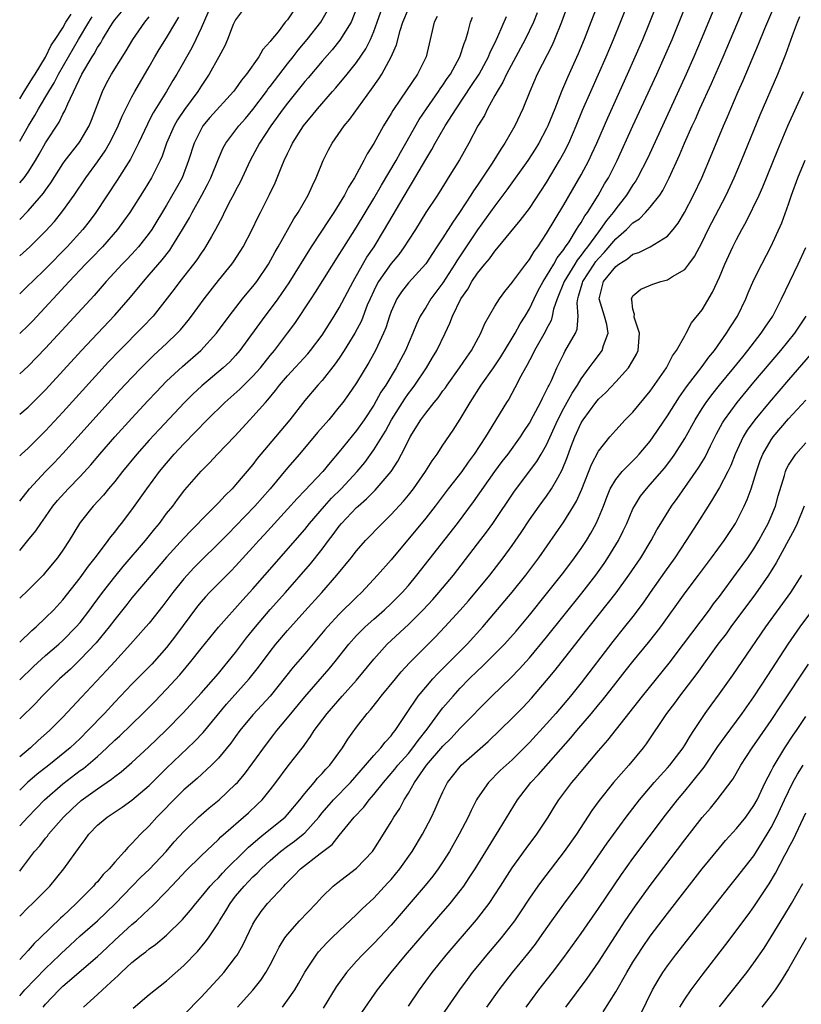
# Model space of a CAD drawing. Units: inches. Extents: x 2622000 to 2625000, y 1485000 to 1488000.
# Drawn here: x 2622000 to 2622090, y 1485227 to 1485341 of the extents above; entities that cross this region are included whole.
import ezdxf

# ---------------------------------------------------------------- set-up
doc = ezdxf.new("R2010")
doc.units = ezdxf.units.IN
doc.header["$MEASUREMENT"] = 0
doc.layers.add('LD26221485_2ft', color=28, linetype='Continuous')

msp = doc.modelspace()

# ---------------------------------------------------------------- linework, layer by layer
at = {"layer": 'LD26221485_2ft'}
for points, elevation in [([(2622070.02, 1485351), (2622066.12, 1485341), (2622065.33, 1485339), (2622064.64, 1485337.36), (2622063.4, 1485334.6), (2622062.74, 1485333), (2622061.97, 1485331), (2622061.15, 1485329), (2622061, 1485328.69), (2622060.09, 1485327), (2622059.68, 1485326.32), (2622058.83, 1485325), (2622056.4, 1485321.6), (2622055, 1485319.77), (2622053, 1485316.97), (2622050.6, 1485313.39), (2622050.37, 1485313), (2622049, 1485310.86), (2622047.61, 1485309), (2622047, 1485307.99), (2622046.37, 1485307), (2622045.94, 1485306.06), (2622045.52, 1485305), (2622044.66, 1485303), (2622043.59, 1485301), (2622042.37, 1485299), (2622041.82, 1485298.18), (2622041, 1485296.69), (2622039.87, 1485295), (2622039, 1485293.76), (2622037, 1485291.28), (2622035.94, 1485290.06), (2622035.09, 1485289), (2622033, 1485286.79), (2622032.11, 1485285.89), (2622031, 1485284.64), (2622028.32, 1485281.68), (2622027.68, 1485281), (2622027, 1485280.23), (2622025, 1485278.04), (2622024.49, 1485277.51), (2622021.99, 1485275), (2622021.51, 1485274.49), (2622021, 1485273.91), (2622020.59, 1485273.41), (2622018.03, 1485269.97), (2622017, 1485268.64), (2622015.29, 1485266.71), (2622013, 1485264.38), (2622011, 1485262.28), (2622009.81, 1485261), (2622007.9, 1485259), (2622007, 1485258.1), (2622005.83, 1485257), (2622003.36, 1485255), (2622002.03, 1485253.97), (2622000.89, 1485253), (2622000, 1485252.12)], 10140), ([(2622000, 1485247.98), (2622000.93, 1485249), (2622002.87, 1485251), (2622005, 1485252.84), (2622007, 1485254.37), (2622007.37, 1485254.63), (2622009, 1485256.02), (2622010.1, 1485257), (2622011, 1485257.88), (2622011.59, 1485258.41), (2622014.27, 1485261), (2622015.63, 1485262.37), (2622017, 1485263.8), (2622018.52, 1485265.48), (2622019.81, 1485267), (2622021, 1485268.5), (2622023.03, 1485270.97), (2622025.84, 1485274.16), (2622027, 1485275.41), (2622028.39, 1485277), (2622033, 1485282.3), (2622033.55, 1485283), (2622035.27, 1485285), (2622036.09, 1485285.91), (2622037.2, 1485287), (2622039.07, 1485289), (2622039.94, 1485290.06), (2622041, 1485291.52), (2622042.33, 1485293.67), (2622043.06, 1485295), (2622044.57, 1485297.43), (2622045, 1485298.03), (2622045.43, 1485298.57), (2622045.75, 1485299), (2622047.1, 1485301), (2622047.8, 1485302.2), (2622048.3, 1485303), (2622049.26, 1485305), (2622049.81, 1485306.19), (2622050.1, 1485307), (2622051.08, 1485309), (2622051.88, 1485310.12), (2622052.36, 1485311), (2622053, 1485311.96), (2622053.84, 1485313), (2622054.38, 1485313.62), (2622055, 1485314.5), (2622055.24, 1485314.76), (2622057.95, 1485318.05), (2622059, 1485319.43), (2622061, 1485322.45), (2622062.51, 1485325), (2622063, 1485325.9), (2622063.56, 1485327), (2622064.44, 1485329), (2622065.17, 1485330.83), (2622066.1, 1485333), (2622067.89, 1485337), (2622068.74, 1485339), (2622069.54, 1485341), (2622073.37, 1485350.63)], 10142), ([(2622000, 1485242.72), (2622000.22, 1485243), (2622001.71, 1485245), (2622002.32, 1485245.68), (2622003, 1485246.57), (2622003.2, 1485246.8), (2622003.34, 1485247), (2622005.06, 1485249), (2622006.06, 1485249.94), (2622007.1, 1485250.9), (2622009, 1485252.27), (2622010.63, 1485253.37), (2622011, 1485253.69), (2622011.76, 1485254.24), (2622013, 1485255.31), (2622014.92, 1485257.08), (2622016.9, 1485259), (2622018.93, 1485261.07), (2622021, 1485263.34), (2622023, 1485265.62), (2622023.62, 1485266.38), (2622024.15, 1485267), (2622025, 1485268.06), (2622026.27, 1485269.73), (2622027.29, 1485271), (2622028.99, 1485273.01), (2622030.77, 1485275), (2622033.67, 1485278.33), (2622035, 1485280.02), (2622035.74, 1485281), (2622036.29, 1485281.71), (2622037, 1485282.69), (2622037.26, 1485283), (2622039, 1485284.82), (2622039.19, 1485285), (2622040.16, 1485285.84), (2622041, 1485286.7), (2622041.15, 1485286.85), (2622042.99, 1485289), (2622043.79, 1485290.21), (2622044.21, 1485291), (2622045, 1485292.59), (2622045.22, 1485293), (2622046.44, 1485295), (2622047, 1485295.76), (2622047.99, 1485297), (2622048.46, 1485297.54), (2622049, 1485298.32), (2622049.3, 1485298.7), (2622049.49, 1485299), (2622050.91, 1485301), (2622051.75, 1485302.25), (2622052.3, 1485303), (2622053.39, 1485305), (2622053.85, 1485306.15), (2622055, 1485308.13), (2622055.53, 1485309), (2622056.15, 1485309.85), (2622057, 1485310.87), (2622057.09, 1485311), (2622058.58, 1485313), (2622059, 1485313.53), (2622059.54, 1485314.46), (2622059.97, 1485315), (2622061, 1485316.54), (2622063, 1485319.87), (2622065, 1485323.35), (2622065.87, 1485325), (2622066.24, 1485325.76), (2622066.81, 1485327), (2622068.07, 1485329.93), (2622070.38, 1485335), (2622071.27, 1485337), (2622072.13, 1485339), (2622072.94, 1485341), (2622075.33, 1485347)], 10144), ([(2622000, 1485228.29), (2622000.6, 1485229), (2622003, 1485231.48), (2622004.59, 1485233), (2622004.79, 1485233.21), (2622005.85, 1485234.15), (2622007, 1485235.23), (2622008.99, 1485237), (2622011.05, 1485238.95), (2622013.02, 1485241), (2622014, 1485242), (2622015.03, 1485242.97), (2622016.94, 1485245), (2622017.89, 1485246.11), (2622019, 1485247.33), (2622020.71, 1485249), (2622021.93, 1485250.07), (2622023.09, 1485251), (2622025, 1485252.79), (2622025.2, 1485253), (2622026.02, 1485253.98), (2622027, 1485255.28), (2622028.56, 1485257.44), (2622029.44, 1485258.56), (2622029.77, 1485259), (2622031, 1485260.48), (2622033, 1485262.93), (2622035.83, 1485266.17), (2622036.51, 1485267), (2622038.1, 1485269), (2622039, 1485270), (2622039.49, 1485270.51), (2622039.99, 1485271), (2622041, 1485271.92), (2622042.23, 1485273), (2622043, 1485273.72), (2622044.27, 1485275), (2622045, 1485275.82), (2622045.99, 1485277), (2622050.67, 1485283), (2622052.52, 1485285.48), (2622055.02, 1485289), (2622055.86, 1485290.14), (2622056.53, 1485291), (2622057.98, 1485293), (2622058.37, 1485293.63), (2622059, 1485294.59), (2622059.5, 1485295.5), (2622060.29, 1485297), (2622060.51, 1485297.49), (2622061, 1485298.4), (2622061.18, 1485298.82), (2622061.29, 1485299), (2622061.55, 1485299.55), (2622062.18, 1485301), (2622063, 1485302.63), (2622063.12, 1485302.88), (2622064.36, 1485305), (2622064.53, 1485305.47), (2622064.65, 1485307), (2622064.52, 1485308.52), (2622064.6, 1485309), (2622064.71, 1485309.29), (2622065, 1485310.35), (2622065.15, 1485310.85), (2622065.18, 1485311), (2622066.5, 1485313), (2622066.7, 1485313.3), (2622067, 1485313.66), (2622067.66, 1485314.34), (2622069, 1485315.93), (2622070.24, 1485317), (2622071, 1485317.79), (2622071.74, 1485318.26), (2622072.46, 1485319), (2622073, 1485319.61), (2622074.1, 1485321), (2622074.46, 1485321.54), (2622075.2, 1485323), (2622076.39, 1485325.61), (2622076.98, 1485327), (2622077.86, 1485329), (2622078.22, 1485329.78), (2622078.74, 1485331), (2622080.08, 1485333.92), (2622081.45, 1485337), (2622082.3, 1485339), (2622085.46, 1485346.54)], 10150), ([(2622000, 1485237.52), (2622001, 1485238.54), (2622001.5, 1485239), (2622003.48, 1485241), (2622005.12, 1485243), (2622007, 1485245.63), (2622007.59, 1485246.41), (2622008, 1485247), (2622009, 1485248.04), (2622010.11, 1485249), (2622011.86, 1485250.14), (2622013, 1485250.97), (2622015, 1485252.65), (2622017, 1485254.65), (2622020.25, 1485257.75), (2622021.23, 1485258.77), (2622023.95, 1485262.05), (2622026.55, 1485265), (2622027.64, 1485266.36), (2622029, 1485268.18), (2622029.66, 1485269), (2622031, 1485270.59), (2622033, 1485272.84), (2622034.97, 1485275), (2622036.73, 1485277), (2622038.36, 1485279), (2622039, 1485279.82), (2622040.05, 1485281), (2622041.96, 1485283), (2622043, 1485284.02), (2622044.43, 1485285.57), (2622045, 1485286.27), (2622045.58, 1485287), (2622046.98, 1485289), (2622047.76, 1485290.24), (2622048.33, 1485291), (2622049, 1485292.03), (2622050.2, 1485293.8), (2622051, 1485295.04), (2622052.16, 1485297), (2622053.44, 1485299), (2622054.85, 1485301), (2622055.71, 1485302.29), (2622057, 1485304.42), (2622057.34, 1485305), (2622057.92, 1485306.08), (2622058.5, 1485307), (2622059, 1485307.85), (2622059.54, 1485309), (2622060.03, 1485309.97), (2622060.6, 1485311), (2622061, 1485311.6), (2622061.83, 1485313), (2622062.24, 1485313.75), (2622063, 1485314.71), (2622063.11, 1485314.89), (2622063.19, 1485315), (2622063.6, 1485315.6), (2622064.47, 1485317), (2622064.66, 1485317.34), (2622065, 1485317.84), (2622065.42, 1485318.58), (2622065.73, 1485319), (2622066.96, 1485320.96), (2622067.71, 1485322.29), (2622068.15, 1485323), (2622069.17, 1485325), (2622071, 1485329), (2622073.77, 1485335), (2622074.66, 1485337), (2622075.52, 1485339), (2622078.24, 1485345.76)], 10146), ([(2622064.39, 1485345.61), (2622062.74, 1485341), (2622061.91, 1485339), (2622061.64, 1485338.36), (2622059.91, 1485335), (2622059.05, 1485333), (2622058.26, 1485331), (2622057.32, 1485329), (2622056.17, 1485327), (2622055.69, 1485326.31), (2622054.69, 1485324.69), (2622053, 1485322.16), (2622052.52, 1485321.48), (2622052.23, 1485321), (2622050.92, 1485319), (2622050.13, 1485317.87), (2622049, 1485316.05), (2622048.31, 1485315), (2622047.77, 1485314.23), (2622047, 1485313.04), (2622045, 1485310.84), (2622044.19, 1485309.81), (2622043.66, 1485309), (2622043, 1485307.51), (2622042.82, 1485307), (2622042.38, 1485305.62), (2622042.12, 1485305), (2622041.18, 1485303), (2622040.4, 1485301.6), (2622039, 1485299.28), (2622038.08, 1485297.92), (2622037.41, 1485297), (2622037, 1485296.47), (2622035.77, 1485295), (2622034.49, 1485293.51), (2622032.39, 1485291), (2622031, 1485289.41), (2622028.99, 1485287), (2622027.24, 1485285), (2622025, 1485282.68), (2622024.16, 1485281.84), (2622023, 1485280.66), (2622021, 1485278.7), (2622020.16, 1485277.84), (2622019.38, 1485277), (2622019, 1485276.57), (2622017.73, 1485275), (2622016.56, 1485273.44), (2622015, 1485271.46), (2622014.61, 1485271), (2622012.83, 1485269), (2622011, 1485267.02), (2622010.05, 1485265.95), (2622007.14, 1485262.86), (2622005, 1485260.57), (2622003.46, 1485259), (2622002.15, 1485257.85), (2622001.26, 1485257), (2622000, 1485255.96)], 10138), ([(2622026.24, 1485343), (2622025, 1485341.29), (2622024.73, 1485340.73), (2622024.05, 1485339), (2622023.73, 1485338.27), (2622023.05, 1485337), (2622021.94, 1485335), (2622021, 1485333.62), (2622020.61, 1485333), (2622019.08, 1485330.92), (2622018.28, 1485329.72), (2622017.87, 1485329), (2622017.01, 1485327), (2622016.49, 1485325.51), (2622016.27, 1485325), (2622015.26, 1485323), (2622014.4, 1485321.6), (2622012.75, 1485319), (2622012.03, 1485317.97), (2622011.31, 1485317), (2622009.58, 1485315), (2622008.31, 1485313.69), (2622007.62, 1485313), (2622005.73, 1485311), (2622001.54, 1485306.46), (2622001, 1485305.9), (2622000, 1485304.97)], 10118), ([(2622022.16, 1485343), (2622021, 1485340.32), (2622020.39, 1485339), (2622019.94, 1485338.06), (2622018.19, 1485335), (2622017.74, 1485334.26), (2622017, 1485333), (2622015.47, 1485330.53), (2622015, 1485329.63), (2622014.78, 1485329.22), (2622013.75, 1485327), (2622012.83, 1485325.17), (2622011.29, 1485322.71), (2622008.82, 1485319), (2622008.05, 1485317.95), (2622007.32, 1485317), (2622005.5, 1485315), (2622003, 1485312.46), (2622001.47, 1485311), (2622001, 1485310.52), (2622000, 1485309.58)], 10116), ([(2622080.54, 1485343), (2622078.9, 1485339), (2622078.05, 1485337), (2622077.15, 1485335), (2622072.7, 1485325.3), (2622071.54, 1485323), (2622071.34, 1485322.66), (2622071, 1485322.18), (2622070.25, 1485321), (2622069, 1485319.42), (2622068.71, 1485319), (2622067.94, 1485318.06), (2622067.2, 1485317), (2622067, 1485316.76), (2622065.72, 1485315), (2622065.4, 1485314.6), (2622065, 1485314.03), (2622064.54, 1485313.46), (2622064.27, 1485313), (2622063.04, 1485311), (2622062.21, 1485309), (2622061.81, 1485307.81), (2622061.65, 1485307), (2622061.51, 1485306.49), (2622061, 1485305.51), (2622060.84, 1485305.16), (2622059.6, 1485303), (2622059.41, 1485302.59), (2622058.72, 1485301.28), (2622058.55, 1485301), (2622058.02, 1485300.02), (2622057.33, 1485298.67), (2622056.61, 1485297.39), (2622056.35, 1485297), (2622053.93, 1485293), (2622052.63, 1485291), (2622051.93, 1485290.07), (2622051.17, 1485289), (2622049.62, 1485287), (2622048.1, 1485285), (2622047, 1485283.6), (2622043, 1485278.77), (2622041.43, 1485277), (2622039.56, 1485275), (2622039, 1485274.47), (2622037, 1485272.47), (2622035.62, 1485271), (2622035.33, 1485270.67), (2622033, 1485267.9), (2622031.66, 1485266.34), (2622028.98, 1485263), (2622028.05, 1485261.95), (2622027, 1485260.83), (2622025.49, 1485259), (2622025, 1485258.34), (2622024.45, 1485257.55), (2622023, 1485255.82), (2622022.22, 1485255), (2622020.54, 1485253.46), (2622019, 1485252.14), (2622017.85, 1485251), (2622016.45, 1485249.55), (2622015.89, 1485249), (2622015, 1485247.99), (2622013.98, 1485247), (2622013, 1485245.93), (2622012.51, 1485245.49), (2622012.12, 1485245), (2622011, 1485243.78), (2622010.36, 1485243), (2622009.67, 1485242.33), (2622009, 1485241.51), (2622008.75, 1485241.25), (2622008.54, 1485241), (2622006.54, 1485239), (2622005, 1485237.53), (2622004.72, 1485237.28), (2622002.38, 1485235), (2622001.66, 1485234.34), (2622001, 1485233.55), (2622000.49, 1485233), (2622000, 1485232.51)], 10148), ([(2622039, 1485342.6), (2622038.36, 1485341), (2622037.06, 1485338.94), (2622036.18, 1485337.82), (2622035, 1485336.49), (2622033.41, 1485334.59), (2622033, 1485334.14), (2622031, 1485331.66), (2622030.5, 1485331), (2622029.06, 1485329), (2622027.76, 1485327), (2622027.51, 1485326.49), (2622026.69, 1485325), (2622025.51, 1485322.49), (2622025, 1485321.55), (2622024.82, 1485321.18), (2622024.41, 1485320.41), (2622023.69, 1485319), (2622023.48, 1485318.52), (2622022.68, 1485317), (2622022.2, 1485316.2), (2622021.52, 1485315), (2622021.31, 1485314.69), (2622021, 1485314.28), (2622020.49, 1485313.51), (2622020.11, 1485313), (2622018.55, 1485311), (2622017.89, 1485310.11), (2622015.46, 1485307), (2622014.27, 1485305.73), (2622011.54, 1485303), (2622010.3, 1485301.7), (2622005, 1485295.88), (2622003, 1485293.71), (2622001, 1485291.72), (2622000.19, 1485291), (2622000, 1485290.81)], 10124), ([(2622000, 1485279.85), (2622000.96, 1485281), (2622001.87, 1485282.13), (2622002.45, 1485283), (2622003, 1485283.76), (2622003.84, 1485285), (2622004.37, 1485285.63), (2622005.6, 1485287), (2622007, 1485288.42), (2622008.24, 1485289.76), (2622009.28, 1485291), (2622011.01, 1485293), (2622013, 1485295.19), (2622014.83, 1485297.17), (2622015.8, 1485298.2), (2622017, 1485299.44), (2622018.84, 1485301.16), (2622020.97, 1485303), (2622022.78, 1485305), (2622024.24, 1485307), (2622025.81, 1485309), (2622026.34, 1485309.66), (2622027, 1485310.42), (2622027.45, 1485311), (2622028.81, 1485313), (2622029.58, 1485314.42), (2622029.93, 1485315), (2622031.74, 1485318.26), (2622032.24, 1485319), (2622033.38, 1485321), (2622033.88, 1485322.12), (2622034.32, 1485323), (2622035.14, 1485325), (2622035.76, 1485326.24), (2622036.18, 1485327), (2622037.55, 1485329), (2622038.21, 1485329.79), (2622040.74, 1485333.26), (2622041.56, 1485334.44), (2622041.91, 1485335), (2622043.01, 1485337), (2622043.61, 1485338.39), (2622044.05, 1485340.05), (2622044.36, 1485341), (2622045, 1485342.58)], 10128), ([(2622000, 1485295.62), (2622001, 1485296.46), (2622003, 1485298.47), (2622007.15, 1485303), (2622009, 1485304.99), (2622011, 1485307.1), (2622012.83, 1485309.17), (2622014.33, 1485311), (2622015, 1485311.76), (2622016.49, 1485313.5), (2622017.37, 1485314.63), (2622017.62, 1485315), (2622018.85, 1485317), (2622019.65, 1485318.35), (2622019.98, 1485319), (2622021.1, 1485321), (2622021.76, 1485322.24), (2622022.13, 1485323), (2622023, 1485325.19), (2622023.54, 1485326.46), (2622023.85, 1485327), (2622025.37, 1485329), (2622026.13, 1485329.87), (2622027, 1485330.91), (2622028.56, 1485333), (2622028.74, 1485333.26), (2622029, 1485333.58), (2622031, 1485336.18), (2622031.66, 1485337), (2622032.23, 1485337.77), (2622033.28, 1485339), (2622034.85, 1485341), (2622035.65, 1485342.35)], 10122), ([(2622031.68, 1485342.32), (2622031, 1485341.3), (2622030.74, 1485341), (2622029.91, 1485339.91), (2622029.09, 1485338.91), (2622029, 1485338.77), (2622028.15, 1485337.85), (2622027.7, 1485337), (2622026.27, 1485335), (2622025.69, 1485334.31), (2622025, 1485333.31), (2622024.77, 1485333), (2622022.03, 1485329.97), (2622021.22, 1485329), (2622021, 1485328.64), (2622020.18, 1485327), (2622019.56, 1485325), (2622018.79, 1485323), (2622018.16, 1485321.84), (2622017, 1485319.84), (2622015.28, 1485317), (2622015, 1485316.6), (2622013.74, 1485315), (2622013.39, 1485314.61), (2622012.43, 1485313.57), (2622011.87, 1485313), (2622010.01, 1485311), (2622008.61, 1485309.39), (2622003, 1485303.26), (2622001, 1485301.19), (2622000, 1485300.3)], 10120), ([(2622000, 1485322.4), (2622000.53, 1485323), (2622001, 1485323.66), (2622001.84, 1485325), (2622002.27, 1485325.73), (2622003, 1485327.05), (2622004.56, 1485329.44), (2622005, 1485330.36), (2622005.24, 1485330.76), (2622005.57, 1485331.57), (2622007.21, 1485335), (2622008.38, 1485337), (2622008.63, 1485337.37), (2622009, 1485338.07), (2622009.38, 1485338.62), (2622009.59, 1485339), (2622010.49, 1485340.49), (2622010.82, 1485341), (2622011, 1485341.27), (2622011.78, 1485342.22)], 10110), ([(2622000, 1485285.57), (2622001.15, 1485287), (2622002.98, 1485289), (2622003.98, 1485290.02), (2622005, 1485291.09), (2622008.51, 1485295), (2622011.6, 1485298.4), (2622013, 1485299.9), (2622014.05, 1485301), (2622015, 1485301.94), (2622015.54, 1485302.46), (2622017, 1485303.82), (2622018.24, 1485305), (2622018.6, 1485305.4), (2622019.51, 1485306.49), (2622019.9, 1485307), (2622021.34, 1485309), (2622023, 1485311.11), (2622024.55, 1485313), (2622024.74, 1485313.26), (2622025.53, 1485314.47), (2622025.86, 1485315), (2622026.9, 1485317), (2622027.58, 1485318.42), (2622027.89, 1485319), (2622028.93, 1485321.07), (2622029.57, 1485322.43), (2622029.82, 1485323), (2622030.35, 1485324.35), (2622030.63, 1485325), (2622031, 1485325.8), (2622031.4, 1485326.6), (2622031.58, 1485327), (2622032.84, 1485329), (2622033, 1485329.22), (2622033.83, 1485330.17), (2622034.47, 1485331), (2622036.23, 1485333), (2622036.6, 1485333.4), (2622037.92, 1485335), (2622039, 1485336.35), (2622040.07, 1485337.93), (2622040.61, 1485339), (2622041, 1485339.92), (2622041.4, 1485341), (2622041.8, 1485342.2)], 10126), ([(2622059.91, 1485342.09), (2622059.47, 1485341), (2622058.5, 1485339), (2622056.36, 1485335), (2622055.94, 1485334.06), (2622055.26, 1485333), (2622055, 1485332.51), (2622054.15, 1485331), (2622053.79, 1485330.21), (2622053.05, 1485329), (2622051.98, 1485327), (2622050.9, 1485325.1), (2622049.62, 1485323), (2622049.37, 1485322.63), (2622048.35, 1485321), (2622047.03, 1485318.97), (2622045.81, 1485317), (2622045, 1485315.77), (2622044.52, 1485315), (2622043.88, 1485314.12), (2622043, 1485313.07), (2622041.55, 1485311), (2622041.35, 1485310.65), (2622041, 1485309.93), (2622040.56, 1485309), (2622040.24, 1485308.24), (2622039.56, 1485306.44), (2622038.79, 1485305), (2622037.57, 1485303), (2622037, 1485302.13), (2622036.54, 1485301.46), (2622035, 1485299.54), (2622034.51, 1485299), (2622033, 1485297.22), (2622031.27, 1485295), (2622029.61, 1485293), (2622027.5, 1485290.5), (2622027, 1485289.83), (2622025, 1485287.44), (2622024.59, 1485287), (2622023.77, 1485286.23), (2622023, 1485285.38), (2622022.63, 1485285), (2622021, 1485283.36), (2622020.68, 1485283), (2622019.84, 1485282.16), (2622019, 1485281.27), (2622017, 1485279.07), (2622015.21, 1485277), (2622013, 1485274.36), (2622012.4, 1485273.6), (2622011, 1485271.87), (2622010.36, 1485271), (2622008.84, 1485269.16), (2622007, 1485267.22), (2622005.87, 1485266.13), (2622004.6, 1485265), (2622002.62, 1485263), (2622001.84, 1485262.16), (2622000, 1485260.37)], 10136), ([(2622000, 1485332.16), (2622000.52, 1485333), (2622001, 1485333.71), (2622001.47, 1485334.53), (2622001.78, 1485335), (2622003, 1485336.95), (2622003.65, 1485338.35), (2622004.12, 1485339), (2622005, 1485340.38), (2622005.35, 1485341), (2622005.94, 1485341.94)], 10106), ([(2622048.32, 1485341.68), (2622047.99, 1485341), (2622047.04, 1485337), (2622046.05, 1485335), (2622044.09, 1485332.09), (2622043.2, 1485330.8), (2622043, 1485330.43), (2622042.11, 1485329), (2622041, 1485326.99), (2622040.22, 1485325.78), (2622039.83, 1485325), (2622038.75, 1485323), (2622038.07, 1485321.93), (2622037.62, 1485321), (2622036.38, 1485319), (2622035.82, 1485318.18), (2622033.73, 1485315), (2622031.15, 1485310.85), (2622029.87, 1485309), (2622029, 1485307.8), (2622028.38, 1485307), (2622025.5, 1485303), (2622025, 1485302.42), (2622024.31, 1485301.69), (2622023.56, 1485301), (2622021.08, 1485298.92), (2622020.04, 1485297.96), (2622019.09, 1485297), (2622016.13, 1485293.87), (2622015, 1485292.64), (2622013.55, 1485291), (2622011.92, 1485289), (2622011, 1485287.83), (2622010.3, 1485287), (2622009.72, 1485286.28), (2622008.51, 1485285), (2622007, 1485283.11), (2622006.92, 1485283), (2622005.72, 1485281), (2622005, 1485279.91), (2622004.36, 1485279), (2622003, 1485277.33), (2622002.7, 1485277), (2622001, 1485275.28), (2622000, 1485274.33)], 10130), ([(2622000, 1485264.9), (2622001.59, 1485266.41), (2622003, 1485267.69), (2622004.54, 1485269), (2622005, 1485269.42), (2622006.55, 1485271), (2622007, 1485271.52), (2622008.13, 1485273), (2622008.49, 1485273.51), (2622009.6, 1485275), (2622011, 1485276.79), (2622011.99, 1485278.01), (2622014.56, 1485281), (2622015.64, 1485282.36), (2622016.18, 1485283), (2622017, 1485284.12), (2622017.71, 1485285), (2622018.26, 1485285.75), (2622019.12, 1485286.88), (2622021, 1485289.05), (2622021.98, 1485290.02), (2622022.89, 1485291), (2622024.89, 1485293.11), (2622026.64, 1485295), (2622027, 1485295.37), (2622028.44, 1485297), (2622028.72, 1485297.28), (2622029.63, 1485298.37), (2622030.09, 1485299), (2622031, 1485300.07), (2622033.36, 1485302.63), (2622033.67, 1485303), (2622035, 1485304.77), (2622036.42, 1485307), (2622037, 1485307.95), (2622038.6, 1485311), (2622039, 1485311.68), (2622040.2, 1485313.8), (2622041.03, 1485315), (2622042.24, 1485317), (2622045, 1485321.73), (2622045.49, 1485322.51), (2622047, 1485325.12), (2622047.72, 1485326.28), (2622048.1, 1485327), (2622049.26, 1485329), (2622050.51, 1485331), (2622052.32, 1485333.68), (2622053.18, 1485335), (2622054.27, 1485337), (2622054.47, 1485337.53), (2622055, 1485338.6), (2622055.36, 1485339.36), (2622056.34, 1485341.66)], 10134), ([(2622000, 1485318.19), (2622001, 1485319.16), (2622002.77, 1485321.23), (2622003, 1485321.57), (2622003.6, 1485322.4), (2622005, 1485324.61), (2622005.27, 1485325), (2622006.83, 1485327), (2622007, 1485327.24), (2622008.05, 1485329), (2622008.33, 1485329.67), (2622009.57, 1485333), (2622010.06, 1485333.94), (2622010.63, 1485335), (2622012.31, 1485337.69), (2622013.08, 1485339), (2622014.5, 1485341), (2622015, 1485341.65)], 10112), ([(2622002.72, 1485227), (2622003, 1485227.33), (2622004.58, 1485229), (2622005, 1485229.41), (2622009, 1485232.87), (2622010.11, 1485233.89), (2622011, 1485234.75), (2622013, 1485236.56), (2622013.53, 1485237), (2622015, 1485238.37), (2622015.33, 1485238.67), (2622017, 1485240.37), (2622017.57, 1485241), (2622018.28, 1485241.72), (2622019.24, 1485242.76), (2622021, 1485244.49), (2622023, 1485246.39), (2622023.3, 1485246.7), (2622026.5, 1485249.5), (2622027.53, 1485250.47), (2622028.08, 1485251), (2622029, 1485252.14), (2622029.66, 1485253), (2622031.07, 1485254.93), (2622032.84, 1485257.16), (2622033, 1485257.41), (2622033.68, 1485258.32), (2622034.1, 1485259), (2622035.59, 1485261), (2622037.35, 1485263), (2622039, 1485264.83), (2622041, 1485267.28), (2622042.55, 1485269), (2622045, 1485271.3), (2622046.7, 1485273), (2622047.81, 1485274.19), (2622048.53, 1485275), (2622050.21, 1485277), (2622053, 1485280.61), (2622054.03, 1485281.97), (2622054.79, 1485283), (2622057.28, 1485286.72), (2622059.86, 1485290.14), (2622060.38, 1485291), (2622061, 1485292.08), (2622062.3, 1485295), (2622063, 1485296.32), (2622063.95, 1485298.05), (2622064.59, 1485299), (2622065, 1485299.71), (2622065.94, 1485301), (2622066.37, 1485301.63), (2622067.25, 1485302.75), (2622067.43, 1485303), (2622067.59, 1485303.59), (2622068.14, 1485305), (2622067.97, 1485306.03), (2622067.7, 1485307), (2622067.08, 1485309), (2622067.6, 1485311), (2622069, 1485312.74), (2622069.35, 1485313), (2622070.38, 1485313.62), (2622071, 1485314.15), (2622071.66, 1485314.34), (2622073, 1485315.01), (2622075, 1485316.23), (2622075.66, 1485317), (2622076.24, 1485317.76), (2622076.97, 1485319), (2622078, 1485321), (2622078.95, 1485323), (2622080.16, 1485325.84), (2622081.46, 1485329), (2622081.93, 1485330.07), (2622082.31, 1485331), (2622083.17, 1485333), (2622083.74, 1485334.26), (2622085.54, 1485338.46), (2622086.27, 1485340.27), (2622087.29, 1485342.71)], 10152), ([(2622007.38, 1485227), (2622009, 1485228.44), (2622009.58, 1485229), (2622011, 1485230.31), (2622011.38, 1485230.62), (2622011.75, 1485231), (2622013, 1485232.15), (2622014.05, 1485233), (2622014.6, 1485233.4), (2622015, 1485233.74), (2622015.74, 1485234.26), (2622017, 1485235.31), (2622018.86, 1485237.14), (2622019.78, 1485238.22), (2622020.39, 1485239), (2622021, 1485239.71), (2622022.05, 1485241), (2622022.5, 1485241.5), (2622023, 1485241.98), (2622023.48, 1485242.52), (2622023.95, 1485243), (2622025.99, 1485245), (2622026.49, 1485245.51), (2622027, 1485245.94), (2622027.55, 1485246.45), (2622028.27, 1485247), (2622030.73, 1485249), (2622031, 1485249.29), (2622032.42, 1485251), (2622033, 1485251.73), (2622034.08, 1485253), (2622034.49, 1485253.51), (2622035, 1485254.02), (2622035.46, 1485254.54), (2622035.9, 1485255), (2622037.36, 1485257), (2622037.99, 1485258.01), (2622039, 1485259.4), (2622040.24, 1485261), (2622040.6, 1485261.4), (2622041.49, 1485262.51), (2622041.84, 1485263), (2622043.49, 1485265), (2622044.18, 1485265.82), (2622045.14, 1485266.86), (2622048.15, 1485269.85), (2622049.23, 1485271), (2622051, 1485272.95), (2622051.96, 1485274.04), (2622054.44, 1485277), (2622055.97, 1485279), (2622057, 1485280.42), (2622058.05, 1485281.95), (2622059, 1485283.39), (2622060.15, 1485285), (2622061, 1485286.15), (2622061.58, 1485287), (2622062.28, 1485288.28), (2622062.81, 1485289.19), (2622063.39, 1485290.61), (2622063.82, 1485291.82), (2622064.27, 1485293), (2622065, 1485294.64), (2622065.22, 1485295), (2622066.71, 1485297), (2622067, 1485297.37), (2622067.86, 1485298.14), (2622069, 1485299.37), (2622070.48, 1485301), (2622071, 1485301.86), (2622071.41, 1485302.59), (2622071.59, 1485303), (2622071.75, 1485305), (2622071.15, 1485306.85), (2622071.13, 1485307), (2622071.18, 1485307.18), (2622071, 1485307.78), (2622070.87, 1485308.87), (2622070.81, 1485309), (2622071, 1485309.32), (2622071.9, 1485310.1), (2622073.3, 1485310.7), (2622074.24, 1485311), (2622075, 1485311.2), (2622075.57, 1485311.57), (2622077, 1485312.4), (2622077.47, 1485313), (2622078.12, 1485313.88), (2622079, 1485315.54), (2622079.72, 1485317), (2622081.78, 1485321), (2622082.71, 1485323), (2622083.56, 1485325), (2622085.71, 1485330.29), (2622087.75, 1485335), (2622088.69, 1485337.31), (2622089.47, 1485339.47), (2622090.05, 1485341), (2622090.33, 1485341.67)], 10154), ([(2622000, 1485327.23), (2622001.01, 1485329), (2622001.77, 1485330.23), (2622002.17, 1485331), (2622003.36, 1485333), (2622003.99, 1485334.01), (2622004.49, 1485335), (2622005.64, 1485337), (2622006.8, 1485339), (2622008.02, 1485341), (2622008.38, 1485341.62)], 10108), ([(2622000, 1485313.96), (2622001.16, 1485315), (2622003, 1485316.84), (2622004.04, 1485317.96), (2622005, 1485319.16), (2622006.3, 1485321), (2622007.64, 1485323), (2622009, 1485324.86), (2622009.88, 1485326.12), (2622010.39, 1485327), (2622011, 1485328.21), (2622011.39, 1485329), (2622011.85, 1485330.15), (2622013, 1485332.39), (2622013.33, 1485333), (2622015, 1485335.86), (2622015.64, 1485337), (2622016.15, 1485337.85), (2622017, 1485339.19), (2622018.09, 1485341), (2622018.42, 1485341.58)], 10114), ([(2622000, 1485269.23), (2622001.41, 1485270.59), (2622001.89, 1485271), (2622003, 1485272.05), (2622003.95, 1485273), (2622005, 1485274.15), (2622007, 1485276.69), (2622007.96, 1485278.04), (2622008.74, 1485279), (2622009, 1485279.37), (2622010.24, 1485281), (2622010.55, 1485281.45), (2622011, 1485281.98), (2622011.43, 1485282.57), (2622011.8, 1485283), (2622013, 1485284.58), (2622014.7, 1485287), (2622016.19, 1485289), (2622017, 1485289.97), (2622017.89, 1485291), (2622019, 1485292.2), (2622021.7, 1485295), (2622023.73, 1485297), (2622025.48, 1485298.52), (2622027, 1485300.03), (2622027.86, 1485301), (2622029, 1485302.42), (2622029.49, 1485303), (2622031.01, 1485305), (2622031.85, 1485306.15), (2622033.73, 1485309), (2622034.25, 1485309.75), (2622037, 1485314.11), (2622037.33, 1485314.67), (2622039, 1485317.3), (2622041, 1485320.61), (2622041.87, 1485322.13), (2622043.57, 1485325), (2622044.07, 1485325.93), (2622044.7, 1485327), (2622046.25, 1485329.75), (2622047.1, 1485331), (2622048.49, 1485333), (2622048.69, 1485333.31), (2622049, 1485333.73), (2622049.5, 1485334.5), (2622049.86, 1485335), (2622050.97, 1485337), (2622051.44, 1485338.56), (2622051.63, 1485339), (2622051.93, 1485339.93), (2622052.19, 1485341), (2622052.42, 1485341.58)], 10132), ([(2622013.13, 1485226.87), (2622015, 1485228.45), (2622017, 1485230.02), (2622019, 1485231.81), (2622020.58, 1485233.42), (2622021.49, 1485234.51), (2622021.84, 1485235), (2622023, 1485236.77), (2622023.13, 1485237), (2622023.87, 1485238.13), (2622024.36, 1485239), (2622025, 1485239.82), (2622025.97, 1485241), (2622027, 1485242.06), (2622027.5, 1485242.5), (2622027.95, 1485243), (2622029, 1485243.98), (2622030.19, 1485245), (2622031, 1485245.61), (2622031.81, 1485246.19), (2622032.83, 1485247), (2622033, 1485247.16), (2622034.63, 1485249), (2622035, 1485249.47), (2622036.31, 1485251), (2622038.28, 1485253), (2622040.05, 1485255), (2622041, 1485256.12), (2622041.81, 1485257), (2622042.32, 1485257.68), (2622043, 1485258.39), (2622043.25, 1485258.75), (2622043.48, 1485259), (2622044.77, 1485261), (2622046.12, 1485263), (2622047, 1485264.05), (2622047.84, 1485265), (2622048.4, 1485265.6), (2622049, 1485266.18), (2622049.4, 1485266.6), (2622051.79, 1485269), (2622053.63, 1485271), (2622057, 1485275.02), (2622058.58, 1485277), (2622060.08, 1485279), (2622063, 1485283.18), (2622064.13, 1485285), (2622064.45, 1485285.55), (2622065.06, 1485286.94), (2622066.19, 1485289.81), (2622067, 1485291.36), (2622068.31, 1485293), (2622069, 1485293.79), (2622070.1, 1485295), (2622071, 1485295.88), (2622073, 1485298.3), (2622074.87, 1485301), (2622075.59, 1485302.41), (2622076.04, 1485303), (2622077, 1485304.72), (2622077.17, 1485305), (2622077.78, 1485306.22), (2622079, 1485307.7), (2622080.22, 1485309.78), (2622081, 1485311.48), (2622081.65, 1485313), (2622082.57, 1485315), (2622083, 1485315.87), (2622083.59, 1485317), (2622084.1, 1485317.9), (2622085.59, 1485321), (2622086.03, 1485321.97), (2622087.75, 1485326.25), (2622088.91, 1485329), (2622090.73, 1485333)], 10156), ([(2622019, 1485226.12), (2622021, 1485228.14), (2622023.34, 1485230.66), (2622023.63, 1485231), (2622025, 1485232.76), (2622025.17, 1485233), (2622025.84, 1485234.16), (2622027, 1485236.59), (2622027.22, 1485237), (2622027.94, 1485238.06), (2622028.69, 1485239), (2622030.56, 1485241), (2622030.79, 1485241.21), (2622031, 1485241.45), (2622031.78, 1485242.22), (2622032.49, 1485243), (2622034.77, 1485244.77), (2622036.17, 1485245.83), (2622037, 1485246.88), (2622038.74, 1485249), (2622039.84, 1485250.16), (2622040.47, 1485251), (2622041, 1485251.59), (2622042.11, 1485253), (2622043.44, 1485254.56), (2622043.77, 1485255), (2622045, 1485256.37), (2622045.53, 1485257), (2622046.14, 1485257.86), (2622047.18, 1485259.18), (2622048.7, 1485261.3), (2622049, 1485261.65), (2622050.17, 1485263), (2622051, 1485263.9), (2622052.05, 1485265), (2622053, 1485265.94), (2622053.55, 1485266.44), (2622056.11, 1485269), (2622057.47, 1485270.53), (2622059, 1485272.35), (2622061, 1485274.83), (2622063, 1485277.35), (2622064.24, 1485279), (2622065, 1485280.09), (2622065.6, 1485281), (2622066.13, 1485281.87), (2622066.73, 1485283), (2622067, 1485283.6), (2622067.57, 1485285), (2622067.96, 1485286.04), (2622068.37, 1485287), (2622069, 1485288.06), (2622069.76, 1485289), (2622071.38, 1485290.62), (2622071.73, 1485291), (2622073, 1485292.52), (2622073.35, 1485293), (2622075, 1485295.45), (2622076.37, 1485297.63), (2622077.2, 1485298.8), (2622079, 1485301.14), (2622079.78, 1485302.22), (2622080.42, 1485303), (2622081.84, 1485305), (2622082.27, 1485305.73), (2622083.08, 1485307), (2622084.05, 1485309), (2622084.33, 1485309.67), (2622085, 1485311.17), (2622085.9, 1485313), (2622087, 1485315.1), (2622088.22, 1485317.78), (2622089, 1485319.93), (2622089.35, 1485321), (2622090.1, 1485323), (2622090.95, 1485325.05)], 10158), ([(2622025.23, 1485227), (2622027, 1485228.96), (2622027.9, 1485230.1), (2622028.5, 1485231), (2622029, 1485231.9), (2622029.59, 1485233), (2622030.05, 1485233.95), (2622030.7, 1485235), (2622031, 1485235.41), (2622032.41, 1485237), (2622034.33, 1485239), (2622035, 1485239.76), (2622036.28, 1485241), (2622036.68, 1485241.32), (2622039, 1485243.08), (2622040.83, 1485245), (2622041, 1485245.23), (2622042.13, 1485247), (2622043, 1485248.43), (2622043.32, 1485249), (2622044, 1485250), (2622044.51, 1485251), (2622045, 1485251.78), (2622045.69, 1485253), (2622047.11, 1485255), (2622049, 1485257.21), (2622049.9, 1485258.1), (2622051, 1485259.27), (2622054.67, 1485263), (2622056.87, 1485265.13), (2622057.85, 1485266.15), (2622059, 1485267.42), (2622061, 1485269.82), (2622065.08, 1485274.92), (2622066.69, 1485277), (2622067.66, 1485278.34), (2622068.1, 1485279), (2622069.33, 1485281), (2622069.88, 1485282.12), (2622070.3, 1485283), (2622071, 1485284.67), (2622071.16, 1485285), (2622071.87, 1485286.13), (2622072.55, 1485287), (2622073, 1485287.48), (2622074.63, 1485289.37), (2622075.5, 1485290.5), (2622075.84, 1485291), (2622077, 1485292.82), (2622078.2, 1485295), (2622079, 1485296.28), (2622079.47, 1485297), (2622080.12, 1485297.88), (2622081.01, 1485298.99), (2622082.67, 1485301), (2622083.71, 1485302.29), (2622084.3, 1485303), (2622085.84, 1485305), (2622086.29, 1485305.71), (2622087.17, 1485307), (2622088.21, 1485309), (2622090.12, 1485313), (2622091, 1485314.95)], 10160), ([(2622030.41, 1485227), (2622031, 1485227.78), (2622031.84, 1485229), (2622032.27, 1485229.73), (2622033, 1485231.03), (2622034.31, 1485233), (2622034.61, 1485233.39), (2622035.56, 1485234.44), (2622036.13, 1485235), (2622037, 1485235.84), (2622039, 1485237.72), (2622039.64, 1485238.36), (2622041, 1485239.62), (2622042.63, 1485241.37), (2622043, 1485241.78), (2622044.01, 1485243), (2622045.44, 1485245), (2622046.63, 1485247), (2622047.68, 1485249), (2622048.1, 1485249.9), (2622048.56, 1485251), (2622049, 1485251.93), (2622049.54, 1485253), (2622051, 1485254.86), (2622051.12, 1485255), (2622054.24, 1485257.76), (2622057, 1485260.45), (2622058.27, 1485261.73), (2622059.25, 1485262.75), (2622061, 1485264.79), (2622062, 1485266), (2622065.92, 1485271), (2622068.18, 1485273.82), (2622069.04, 1485274.96), (2622070.53, 1485277), (2622071.89, 1485279), (2622073.1, 1485281), (2622073.77, 1485282.23), (2622074.22, 1485283), (2622075.47, 1485285), (2622076.12, 1485285.88), (2622078.59, 1485289.41), (2622079.34, 1485290.66), (2622079.96, 1485291.96), (2622080.65, 1485293.35), (2622081.36, 1485294.64), (2622081.58, 1485295), (2622083.06, 1485297), (2622085, 1485299.33), (2622088.1, 1485303), (2622089.72, 1485305), (2622091.03, 1485306.97)], 10162), ([(2622091.51, 1485302.49), (2622089, 1485299.61), (2622086.76, 1485297), (2622085.11, 1485295), (2622084.22, 1485293.78), (2622083.76, 1485293), (2622082.83, 1485291), (2622082.31, 1485289.69), (2622081.97, 1485289), (2622081, 1485287.15), (2622080.22, 1485285.78), (2622079.69, 1485285), (2622078.44, 1485283), (2622077.15, 1485281), (2622075.83, 1485279), (2622074.65, 1485277.35), (2622072.99, 1485275), (2622072.19, 1485273.81), (2622071, 1485272.23), (2622070.03, 1485271), (2622068.67, 1485269.33), (2622065, 1485264.54), (2622063.76, 1485263), (2622062.07, 1485261), (2622061, 1485259.79), (2622059, 1485257.64), (2622057, 1485255.64), (2622055.63, 1485254.37), (2622054.27, 1485253), (2622053, 1485251.18), (2622052.89, 1485251), (2622052.25, 1485249.75), (2622051.92, 1485249), (2622050.89, 1485247), (2622049.75, 1485245), (2622049, 1485243.82), (2622048.45, 1485243), (2622047.83, 1485242.17), (2622046.94, 1485241.06), (2622044.18, 1485237.82), (2622043, 1485236.48), (2622041, 1485234.36), (2622039.63, 1485233), (2622039, 1485232.32), (2622037.84, 1485231), (2622036.65, 1485229.35), (2622035.13, 1485226.87)], 10164), ([(2622039.61, 1485226.39), (2622041.41, 1485229), (2622043, 1485231), (2622044.66, 1485233), (2622048.53, 1485237.47), (2622049.83, 1485239), (2622051, 1485240.47), (2622051.4, 1485241), (2622052.05, 1485241.95), (2622052.72, 1485243), (2622055.51, 1485247.51), (2622057.61, 1485251), (2622059.17, 1485253), (2622060.06, 1485253.94), (2622063.82, 1485258.18), (2622064.48, 1485259), (2622066.2, 1485261), (2622067, 1485261.98), (2622067.48, 1485262.52), (2622069, 1485264.5), (2622070.11, 1485265.89), (2622070.98, 1485267), (2622072.8, 1485269.2), (2622073.69, 1485270.31), (2622074.21, 1485271), (2622077.03, 1485274.97), (2622078.59, 1485277), (2622079.61, 1485278.39), (2622080.09, 1485279), (2622081.56, 1485281), (2622082.88, 1485283), (2622083, 1485283.23), (2622083.87, 1485285), (2622084.23, 1485285.77), (2622084.67, 1485287), (2622085, 1485287.98), (2622085.3, 1485289), (2622085.74, 1485290.26), (2622086.04, 1485291), (2622087, 1485292.65), (2622087.24, 1485293), (2622089, 1485295.1), (2622091, 1485297.27)], 10166), ([(2622045, 1485227.11), (2622046.3, 1485229), (2622047.75, 1485231), (2622049.36, 1485233), (2622052.89, 1485237.11), (2622054.33, 1485239), (2622055, 1485239.99), (2622055.66, 1485241), (2622057, 1485243.1), (2622058.64, 1485245.36), (2622059.88, 1485247), (2622061.19, 1485249), (2622061.86, 1485250.14), (2622062.41, 1485251), (2622063.91, 1485253), (2622064.42, 1485253.58), (2622065, 1485254.29), (2622067, 1485256.66), (2622068.09, 1485257.91), (2622072.09, 1485263), (2622075.19, 1485266.81), (2622076.85, 1485269), (2622079.84, 1485273), (2622080.32, 1485273.68), (2622081, 1485274.54), (2622083, 1485277.22), (2622084.29, 1485279), (2622085, 1485280.05), (2622085.58, 1485281), (2622086.07, 1485281.93), (2622086.66, 1485283), (2622087, 1485283.8), (2622087.48, 1485285), (2622087.81, 1485286.19), (2622088.52, 1485288.52), (2622088.65, 1485289), (2622088.75, 1485289.25), (2622089, 1485289.72), (2622089.84, 1485291), (2622091, 1485292.31)], 10168), ([(2622090.82, 1485285), (2622089.99, 1485283), (2622089.68, 1485282.32), (2622087.59, 1485278.41), (2622086.69, 1485277), (2622085.17, 1485274.83), (2622082.34, 1485271), (2622081.78, 1485270.22), (2622080.84, 1485269), (2622078.4, 1485265.6), (2622076.39, 1485263), (2622075.81, 1485262.19), (2622074.89, 1485261), (2622072.54, 1485257.46), (2622072.19, 1485257), (2622070.53, 1485255), (2622068.76, 1485253), (2622067.08, 1485250.92), (2622066.25, 1485249.75), (2622064.45, 1485247), (2622063.04, 1485245), (2622060.41, 1485241.59), (2622059.98, 1485241), (2622059, 1485239.59), (2622057.97, 1485238.03), (2622057.28, 1485237), (2622057, 1485236.62), (2622055.74, 1485235), (2622054.05, 1485233), (2622053, 1485231.73), (2622052.4, 1485231), (2622051.79, 1485230.21), (2622050.9, 1485229), (2622048.14, 1485225)], 10170), ([(2622054.07, 1485227), (2622055.49, 1485229), (2622057.05, 1485231), (2622058.83, 1485233.17), (2622059.71, 1485234.29), (2622060.22, 1485235), (2622061.61, 1485237), (2622063, 1485238.93), (2622065, 1485241.63), (2622068.02, 1485245.98), (2622070.22, 1485249), (2622071.74, 1485251), (2622073.45, 1485253), (2622074.18, 1485253.82), (2622075, 1485254.69), (2622075.28, 1485255), (2622076.8, 1485257), (2622077, 1485257.31), (2622077.62, 1485258.38), (2622078.05, 1485259), (2622079.36, 1485261), (2622080.04, 1485261.96), (2622081, 1485263.26), (2622082.56, 1485265.44), (2622083.62, 1485267), (2622086.38, 1485271), (2622089.28, 1485275), (2622090.53, 1485277)], 10172), ([(2622058.63, 1485227), (2622060.1, 1485229), (2622061.67, 1485231), (2622063, 1485232.74), (2622065, 1485235.53), (2622067, 1485238.4), (2622068.84, 1485241.16), (2622069.66, 1485242.34), (2622071, 1485244.18), (2622074.77, 1485249.23), (2622076.15, 1485251), (2622077, 1485252), (2622077.83, 1485253), (2622079.23, 1485254.77), (2622080.83, 1485257.17), (2622081.66, 1485258.34), (2622083.63, 1485261), (2622085, 1485262.93), (2622086.6, 1485265.4), (2622088.98, 1485269.02), (2622090.36, 1485271), (2622091.82, 1485273)], 10174), ([(2622063.23, 1485227), (2622065.69, 1485230.31), (2622067, 1485232.2), (2622070.11, 1485237), (2622071.28, 1485238.72), (2622073, 1485241.07), (2622077, 1485246.36), (2622079, 1485248.94), (2622079.96, 1485250.04), (2622080.76, 1485251), (2622082.59, 1485253.41), (2622083.48, 1485255), (2622084.78, 1485257), (2622085.7, 1485258.3), (2622087, 1485260.18), (2622088.11, 1485261.89), (2622091.3, 1485266.7)], 10176), ([(2622067.55, 1485226.45), (2622069, 1485228.78), (2622070.28, 1485231), (2622071, 1485232.18), (2622071.52, 1485233), (2622072.11, 1485233.89), (2622073, 1485235.19), (2622075, 1485237.84), (2622079, 1485243), (2622081, 1485245.45), (2622081.72, 1485246.28), (2622083, 1485247.66), (2622084.06, 1485249), (2622085, 1485250.32), (2622085.36, 1485251), (2622086.32, 1485253), (2622087, 1485254.3), (2622087.22, 1485254.78), (2622088.59, 1485257), (2622089.54, 1485258.46), (2622089.91, 1485259), (2622091, 1485260.65)], 10178), ([(2622071.85, 1485226.15), (2622073.25, 1485229), (2622073.9, 1485230.1), (2622074.47, 1485231), (2622075, 1485231.76), (2622075.92, 1485233), (2622079.04, 1485237), (2622082.22, 1485241), (2622083, 1485241.95), (2622085, 1485244.51), (2622086.54, 1485247), (2622087, 1485247.8), (2622087.6, 1485249), (2622088.53, 1485251), (2622089, 1485251.97), (2622089.52, 1485253), (2622090.05, 1485253.95), (2622090.71, 1485255)], 10180), ([(2622076.44, 1485227), (2622077, 1485227.93), (2622077.72, 1485229), (2622079, 1485230.7), (2622081.75, 1485234.25), (2622084.32, 1485237.68), (2622085, 1485238.62), (2622086.75, 1485241.25), (2622087.51, 1485242.49), (2622088.57, 1485244.57), (2622088.88, 1485245.12), (2622089, 1485245.39), (2622089.57, 1485246.43), (2622091, 1485249.49)], 10182), ([(2622081, 1485227.01), (2622084.16, 1485231), (2622085, 1485232.13), (2622086.17, 1485233.83), (2622087, 1485235.13), (2622088.48, 1485237.52), (2622089.36, 1485239), (2622090.68, 1485241.32)], 10184), ([(2622091.04, 1485235), (2622089, 1485231.43), (2622088.08, 1485229.92), (2622087.45, 1485229), (2622087, 1485228.39), (2622085.9, 1485227)], 10186)]:
    msp.add_lwpolyline(points, dxfattribs=dict(at, elevation=elevation))

doc.saveas('drawing.dxf')
